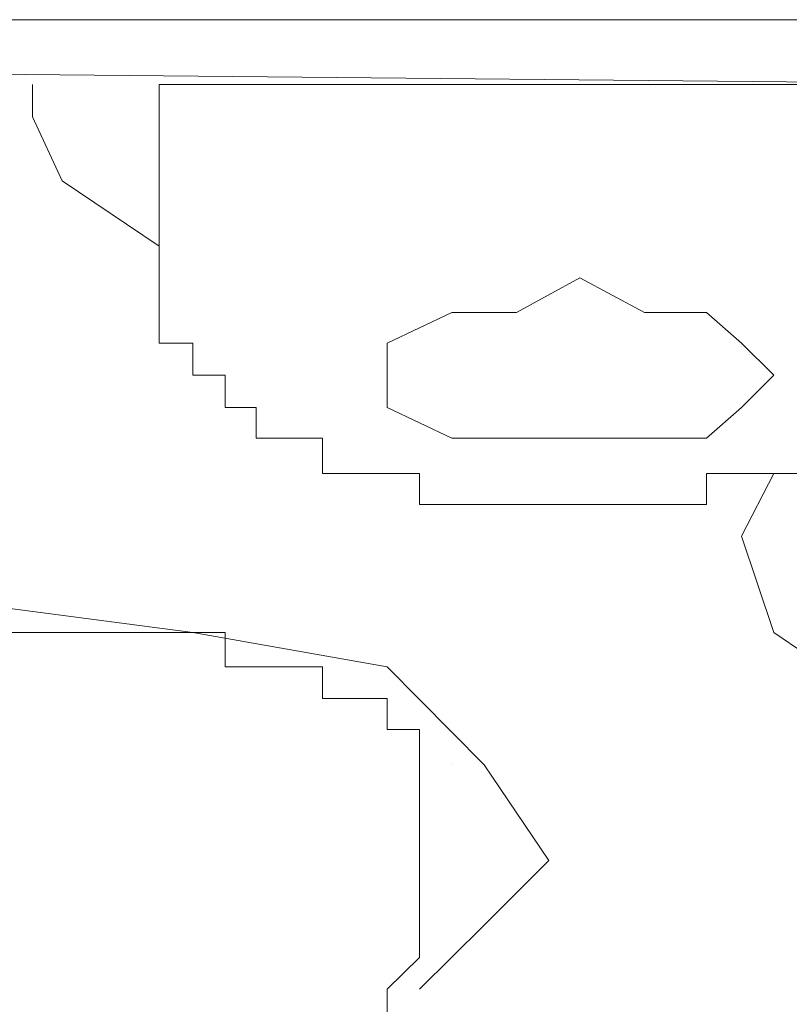
# Model space of a CAD drawing. Units: inches. Extents: x 17 to 105, y -76.9 to -13.7.
# Drawn here: x 45.2 to 45.4, y -25.2 to -25 of the extents above; entities that cross this region are included whole.
import ezdxf

# ---------------------------------------------------------------- set-up
doc = ezdxf.new("R2010")
doc.units = ezdxf.units.IN
doc.header["$MEASUREMENT"] = 0
doc.layers.add('图层 1', color=7, linetype='Continuous')

msp = doc.modelspace()

# ---------------------------------------------------------------- linework, layer by layer
at = {"layer": '图层 1', "lineweight": 9}
for points in [[(45.2267, -24.96661), (45.2105, -24.96661)], [(45.24254, -24.96661), (45.2267, -24.96661)], [(45.2577, -24.96661), (45.24254, -24.96661)], [(45.26597, -24.96661), (45.2577, -24.96661)], [(45.28147, -24.96661), (45.26597, -24.96661)], [(45.29767, -24.96661), (45.28147, -24.96661)], [(45.31351, -24.96661), (45.29767, -24.96661)], [(45.32144, -24.96661), (45.31351, -24.96661)], [(45.33728, -24.96661), (45.32144, -24.96661)], [(45.35313, -24.96661), (45.33728, -24.96661)], [(45.36829, -24.96661), (45.35313, -24.96661)], [(45.37656, -24.96661), (45.36829, -24.96661)], [(45.39172, -24.96661), (45.37656, -24.96661)], [(45.40825, -24.96661), (45.39172, -24.96661)], [(45.4241, -24.96661), (45.40825, -24.96661)], [(45.47922, -24.98245), (44.67376, -24.9747)], [(45.47922, -24.98245), (44.67376, -24.9747)], [(45.2267, -24.99038), (45.2267, -24.98245)], [(45.2577, -24.98245), (45.2577, -25.01415)], [(45.2577, -24.98245), (45.2577, -24.98245)], [(45.27389, -24.98245), (45.2577, -24.98245)], [(45.28974, -24.98245), (45.27389, -24.98245)], [(45.30559, -24.98245), (45.28974, -24.98245)], [(45.32144, -24.98245), (45.30559, -24.98245)], [(45.34521, -24.98245), (45.32144, -24.98245)], [(45.36071, -24.98245), (45.34521, -24.98245)], [(45.37656, -24.98245), (45.36071, -24.98245)], [(45.39172, -24.98245), (45.37656, -24.98245)], [(45.41583, -24.98245), (45.39172, -24.98245)], [(45.23393, -25.00605), (45.2267, -24.99038)], [(45.2577, -25.02207), (45.23393, -25.00605)], [(45.2577, -25.01415), (45.2577, -25.02207)], [(45.2577, -25.02207), (45.2577, -25.02207)], [(45.2577, -25.02207), (45.2577, -25.02207)], [(45.2577, -25.02207), (45.2577, -25.02207)], [(45.2577, -25.02207), (45.2577, -25.02207)], [(45.2577, -25.02207), (45.2577, -25.02207)], [(45.2577, -25.02207), (45.2577, -25.02207)], [(45.2577, -25.02207), (45.2577, -25.02207)], [(45.2577, -25.02207), (45.2577, -25.02207)], [(45.2577, -25.02207), (45.2577, -25.02207)], [(45.2577, -25.02207), (45.2577, -25.02207)], [(45.2577, -25.02207), (45.2577, -25.02207)], [(45.2577, -25.02207), (45.2577, -25.02207)], [(45.2577, -25.02207), (45.2577, -25.02982)], [(45.2577, -25.02982), (45.2577, -25.02982)], [(45.2577, -25.02982), (45.2577, -25.02982)], [(45.2577, -25.02982), (45.2577, -25.02982)], [(45.2577, -25.02982), (45.2577, -25.02982)], [(45.2577, -25.02982), (45.2577, -25.02982)], [(45.2577, -25.02982), (45.2577, -25.02982)], [(45.2577, -25.02982), (45.2577, -25.02982)], [(45.2577, -25.02982), (45.2577, -25.02982)], [(45.2577, -25.02982), (45.2577, -25.02982)], [(45.2577, -25.02982), (45.2577, -25.02982)], [(45.2577, -25.02982), (45.2577, -25.02982)], [(45.2577, -25.02982), (45.2577, -25.02982)], [(45.2577, -25.02982), (45.2577, -25.02982)], [(45.2577, -25.02982), (45.2577, -25.02982)], [(45.2577, -25.02982), (45.2577, -25.02982)], [(45.2577, -25.02982), (45.2577, -25.02982)], [(45.2577, -25.02982), (45.2577, -25.02982)], [(45.2577, -25.02982), (45.2577, -25.03826)], [(45.36071, -25.02982), (45.34521, -25.03826)], [(45.37656, -25.03826), (45.36071, -25.02982)], [(45.2577, -25.03826), (45.2577, -25.03826)], [(45.2577, -25.03826), (45.2577, -25.03826)], [(45.2577, -25.03826), (45.2577, -25.03826)], [(45.2577, -25.03826), (45.2577, -25.03826)], [(45.2577, -25.03826), (45.2577, -25.03826)], [(45.2577, -25.03826), (45.2577, -25.03826)], [(45.2577, -25.03826), (45.2577, -25.03826)], [(45.2577, -25.03826), (45.2577, -25.03826)], [(45.2577, -25.03826), (45.2577, -25.03826)], [(45.2577, -25.03826), (45.2577, -25.03826)], [(45.2577, -25.03826), (45.2577, -25.03826)], [(45.2577, -25.03826), (45.2577, -25.03826)], [(45.2577, -25.03826), (45.2577, -25.03826)], [(45.2577, -25.03826), (45.2577, -25.03826)], [(45.2577, -25.03826), (45.2577, -25.03826)], [(45.2577, -25.03826), (45.2577, -25.03826)], [(45.2577, -25.03826), (45.2577, -25.03826)], [(45.2577, -25.03826), (45.2577, -25.04584)], [(45.32936, -25.03826), (45.31351, -25.04584)], [(45.34521, -25.03826), (45.32936, -25.03826)], [(45.39172, -25.03826), (45.37656, -25.03826)], [(45.40033, -25.04584), (45.39172, -25.03826)], [(45.2577, -25.04584), (45.2577, -25.04584)], [(45.2577, -25.04584), (45.2577, -25.04584)], [(45.2577, -25.04584), (45.2577, -25.04584)], [(45.2577, -25.04584), (45.2577, -25.04584)], [(45.2577, -25.04584), (45.26597, -25.04584)], [(45.26597, -25.04584), (45.26597, -25.04584)], [(45.26597, -25.04584), (45.26597, -25.04584)], [(45.26597, -25.04584), (45.26597, -25.04584)], [(45.26597, -25.04584), (45.26597, -25.04584)], [(45.26597, -25.04584), (45.26597, -25.04584)], [(45.26597, -25.04584), (45.26597, -25.04584)], [(45.26597, -25.04584), (45.26597, -25.04584)], [(45.26597, -25.04584), (45.26597, -25.04584)], [(45.26597, -25.04584), (45.26597, -25.04584)], [(45.26597, -25.04584), (45.26597, -25.04584)], [(45.26597, -25.04584), (45.26597, -25.04584)], [(45.26597, -25.04584), (45.26597, -25.04584)], [(45.26597, -25.04584), (45.26597, -25.04584)], [(45.26597, -25.04584), (45.26597, -25.04584)], [(45.26597, -25.04584), (45.26597, -25.0536)], [(45.31351, -25.04584), (45.31351, -25.0536)], [(45.40825, -25.0536), (45.40033, -25.04584)], [(45.26597, -25.0536), (45.26597, -25.0536)], [(45.26597, -25.0536), (45.26597, -25.0536)], [(45.26597, -25.0536), (45.26597, -25.0536)], [(45.26597, -25.0536), (45.26597, -25.0536)], [(45.26597, -25.0536), (45.26597, -25.0536)], [(45.26597, -25.0536), (45.26597, -25.0536)], [(45.26597, -25.0536), (45.26597, -25.0536)], [(45.26597, -25.0536), (45.26597, -25.0536)], [(45.26597, -25.0536), (45.26597, -25.0536)], [(45.26597, -25.0536), (45.26597, -25.0536)], [(45.26597, -25.0536), (45.26597, -25.0536)], [(45.26597, -25.0536), (45.26597, -25.0536)], [(45.26597, -25.0536), (45.26597, -25.0536)], [(45.26597, -25.0536), (45.26597, -25.0536)], [(45.26597, -25.0536), (45.27389, -25.0536)], [(45.27389, -25.0536), (45.27389, -25.0536)], [(45.27389, -25.0536), (45.27389, -25.0536)], [(45.27389, -25.0536), (45.27389, -25.0536)], [(45.27389, -25.0536), (45.27389, -25.0536)], [(45.27389, -25.0536), (45.27389, -25.0536)], [(45.27389, -25.0536), (45.27389, -25.0536)], [(45.27389, -25.0536), (45.27389, -25.0536)], [(45.27389, -25.0536), (45.27389, -25.0536)], [(45.27389, -25.0536), (45.27389, -25.06152)], [(45.31351, -25.0536), (45.31351, -25.06152)], [(45.40033, -25.06152), (45.40825, -25.0536)], [(45.27389, -25.06152), (45.27389, -25.06152)], [(45.27389, -25.06152), (45.27389, -25.06152)], [(45.27389, -25.06152), (45.27389, -25.06152)], [(45.27389, -25.06152), (45.27389, -25.06152)], [(45.27389, -25.06152), (45.27389, -25.06152)], [(45.27389, -25.06152), (45.27389, -25.06152)], [(45.27389, -25.06152), (45.27389, -25.06152)], [(45.27389, -25.06152), (45.27389, -25.06152)], [(45.27389, -25.06152), (45.27389, -25.06152)], [(45.27389, -25.06152), (45.27389, -25.06152)], [(45.27389, -25.06152), (45.27389, -25.06152)], [(45.27389, -25.06152), (45.27389, -25.06152)], [(45.27389, -25.06152), (45.27389, -25.06152)], [(45.27389, -25.06152), (45.27389, -25.06152)], [(45.27389, -25.06152), (45.28147, -25.06152)], [(45.28147, -25.06152), (45.28147, -25.06152)], [(45.28147, -25.06152), (45.28147, -25.06152)], [(45.28147, -25.06152), (45.28147, -25.06152)], [(45.28147, -25.06152), (45.28147, -25.06152)], [(45.28147, -25.06152), (45.28147, -25.06152)], [(45.28147, -25.06152), (45.28147, -25.06152)], [(45.28147, -25.06152), (45.28147, -25.06152)], [(45.28147, -25.06152), (45.28147, -25.06152)], [(45.28147, -25.06152), (45.28147, -25.06152)], [(45.28147, -25.06152), (45.28147, -25.06152)], [(45.28147, -25.06152), (45.28147, -25.06152)], [(45.28147, -25.06152), (45.28147, -25.06152)], [(45.28147, -25.06152), (45.28147, -25.06152)], [(45.28147, -25.06152), (45.28147, -25.0691)], [(45.31351, -25.06152), (45.32936, -25.0691)], [(45.39172, -25.0691), (45.40033, -25.06152)], [(45.28147, -25.0691), (45.28147, -25.0691)], [(45.28147, -25.0691), (45.28147, -25.0691)], [(45.28147, -25.0691), (45.28147, -25.0691)], [(45.28147, -25.0691), (45.28147, -25.0691)], [(45.28147, -25.0691), (45.28147, -25.0691)], [(45.28147, -25.0691), (45.28147, -25.0691)], [(45.28147, -25.0691), (45.28974, -25.0691)], [(45.28974, -25.0691), (45.28974, -25.0691)], [(45.28974, -25.0691), (45.28974, -25.0691)], [(45.28974, -25.0691), (45.28974, -25.0691)], [(45.28974, -25.0691), (45.28974, -25.0691)], [(45.28974, -25.0691), (45.28974, -25.0691)], [(45.28974, -25.0691), (45.28974, -25.0691)], [(45.28974, -25.0691), (45.28974, -25.0691)], [(45.28974, -25.0691), (45.28974, -25.0691)], [(45.28974, -25.0691), (45.28974, -25.0691)], [(45.28974, -25.0691), (45.28974, -25.0691)], [(45.28974, -25.0691), (45.28974, -25.0691)], [(45.28974, -25.0691), (45.28974, -25.0691)], [(45.28974, -25.0691), (45.28974, -25.0691)], [(45.28974, -25.0691), (45.28974, -25.0691)], [(45.28974, -25.0691), (45.28974, -25.0691)], [(45.28974, -25.0691), (45.28974, -25.0691)], [(45.28974, -25.0691), (45.28974, -25.0691)], [(45.28974, -25.0691), (45.28974, -25.0691)], [(45.28974, -25.0691), (45.28974, -25.0691)], [(45.28974, -25.0691), (45.29767, -25.0691)], [(45.29767, -25.0691), (45.29767, -25.0691)], [(45.29767, -25.0691), (45.29767, -25.0691)], [(45.29767, -25.0691), (45.29767, -25.0691)], [(45.29767, -25.0691), (45.29767, -25.0691)], [(45.29767, -25.0691), (45.29767, -25.0691)], [(45.29767, -25.0691), (45.29767, -25.0691)], [(45.29767, -25.0691), (45.29767, -25.0691)], [(45.29767, -25.0691), (45.29767, -25.0691)], [(45.29767, -25.0691), (45.29767, -25.0691)], [(45.29767, -25.0691), (45.29767, -25.0691)], [(45.29767, -25.0691), (45.29767, -25.07771)], [(45.32936, -25.0691), (45.34521, -25.0691)], [(45.34521, -25.0691), (45.36071, -25.0691)], [(45.36071, -25.0691), (45.37656, -25.0691)], [(45.37656, -25.0691), (45.39172, -25.0691)], [(45.29767, -25.07771), (45.29767, -25.07771)], [(45.29767, -25.07771), (45.29767, -25.07771)], [(45.29767, -25.07771), (45.29767, -25.07771)], [(45.29767, -25.07771), (45.29767, -25.07771)], [(45.29767, -25.07771), (45.29767, -25.07771)], [(45.29767, -25.07771), (45.29767, -25.07771)], [(45.29767, -25.07771), (45.29767, -25.07771)], [(45.29767, -25.07771), (45.30559, -25.07771)], [(45.30559, -25.07771), (45.30559, -25.07771)], [(45.30559, -25.07771), (45.30559, -25.07771)], [(45.30559, -25.07771), (45.30559, -25.07771)], [(45.30559, -25.07771), (45.30559, -25.07771)], [(45.30559, -25.07771), (45.30559, -25.07771)], [(45.30559, -25.07771), (45.30559, -25.07771)], [(45.30559, -25.07771), (45.30559, -25.07771)], [(45.30559, -25.07771), (45.30559, -25.07771)], [(45.30559, -25.07771), (45.30559, -25.07771)], [(45.30559, -25.07771), (45.30559, -25.07771)], [(45.30559, -25.07771), (45.30559, -25.07771)], [(45.30559, -25.07771), (45.30559, -25.07771)], [(45.30559, -25.07771), (45.30559, -25.07771)], [(45.30559, -25.07771), (45.30559, -25.07771)], [(45.30559, -25.07771), (45.30559, -25.07771)], [(45.30559, -25.07771), (45.30559, -25.07771)], [(45.30559, -25.07771), (45.31351, -25.07771)], [(45.31351, -25.07771), (45.31351, -25.07771)], [(45.31351, -25.07771), (45.31351, -25.07771)], [(45.31351, -25.07771), (45.31351, -25.07771)], [(45.31351, -25.07771), (45.31351, -25.07771)], [(45.31351, -25.07771), (45.31351, -25.07771)], [(45.31351, -25.07771), (45.31351, -25.07771)], [(45.31351, -25.07771), (45.31351, -25.07771)], [(45.31351, -25.07771), (45.31351, -25.07771)], [(45.31351, -25.07771), (45.31351, -25.07771)], [(45.31351, -25.07771), (45.31351, -25.07771)], [(45.31351, -25.07771), (45.31351, -25.07771)], [(45.31351, -25.07771), (45.31351, -25.07771)], [(45.31351, -25.07771), (45.31351, -25.07771)], [(45.31351, -25.07771), (45.31351, -25.07771)], [(45.31351, -25.07771), (45.31351, -25.07771)], [(45.31351, -25.07771), (45.31351, -25.07771)], [(45.31351, -25.07771), (45.32144, -25.07771)], [(45.32144, -25.07771), (45.32144, -25.07771)], [(45.32144, -25.07771), (45.32144, -25.07771)], [(45.32144, -25.07771), (45.32144, -25.07771)], [(45.32144, -25.07771), (45.32144, -25.07771)], [(45.32144, -25.07771), (45.32144, -25.07771)], [(45.32144, -25.07771), (45.32144, -25.07771)], [(45.32144, -25.07771), (45.32144, -25.07771)], [(45.32144, -25.07771), (45.32144, -25.07771)], [(45.32144, -25.07771), (45.32144, -25.07771)], [(45.32144, -25.07771), (45.32144, -25.07771)], [(45.32144, -25.07771), (45.32144, -25.07771)], [(45.32144, -25.07771), (45.32144, -25.07771)], [(45.32144, -25.07771), (45.32144, -25.07771)], [(45.32144, -25.07771), (45.32144, -25.08529)], [(45.39172, -25.07771), (45.39172, -25.07771)], [(45.39172, -25.08529), (45.39172, -25.07771)], [(45.39172, -25.07771), (45.40033, -25.07771)], [(45.40033, -25.07771), (45.40033, -25.07771)], [(45.40033, -25.07771), (45.40033, -25.07771)], [(45.40033, -25.07771), (45.40033, -25.07771)], [(45.40033, -25.07771), (45.40033, -25.07771)], [(45.40033, -25.07771), (45.40033, -25.07771)], [(45.40033, -25.07771), (45.40033, -25.07771)], [(45.40033, -25.07771), (45.40033, -25.07771)], [(45.40033, -25.07771), (45.40033, -25.07771)], [(45.40033, -25.07771), (45.40033, -25.07771)], [(45.40033, -25.07771), (45.40033, -25.07771)], [(45.40033, -25.07771), (45.40033, -25.07771)], [(45.40033, -25.07771), (45.40033, -25.07771)], [(45.40033, -25.07771), (45.40033, -25.07771)], [(45.40033, -25.09304), (45.40825, -25.07771)], [(45.40033, -25.07771), (45.40825, -25.07771)], [(45.40825, -25.07771), (45.40825, -25.07771)], [(45.40825, -25.07771), (45.40825, -25.07771)], [(45.40825, -25.07771), (45.40825, -25.07771)], [(45.40825, -25.07771), (45.40825, -25.07771)], [(45.40825, -25.07771), (45.40825, -25.07771)], [(45.40825, -25.07771), (45.40825, -25.07771)], [(45.40825, -25.07771), (45.40825, -25.07771)], [(45.40825, -25.07771), (45.40825, -25.07771)], [(45.40825, -25.07771), (45.40825, -25.07771)], [(45.40825, -25.07771), (45.40825, -25.07771)], [(45.40825, -25.07771), (45.40825, -25.07771)], [(45.40825, -25.07771), (45.40825, -25.07771)], [(45.40825, -25.07771), (45.40825, -25.07771)], [(45.40825, -25.07771), (45.40825, -25.07771)], [(45.40825, -25.07771), (45.41583, -25.07771)], [(45.32144, -25.08529), (45.32144, -25.08529)], [(45.32144, -25.08529), (45.32936, -25.08529)], [(45.32936, -25.08529), (45.32936, -25.08529)], [(45.32936, -25.08529), (45.32936, -25.08529)], [(45.32936, -25.08529), (45.32936, -25.08529)], [(45.32936, -25.08529), (45.32936, -25.08529)], [(45.32936, -25.08529), (45.32936, -25.08529)], [(45.32936, -25.08529), (45.32936, -25.08529)], [(45.32936, -25.08529), (45.32936, -25.08529)], [(45.32936, -25.08529), (45.32936, -25.08529)], [(45.32936, -25.08529), (45.32936, -25.08529)], [(45.32936, -25.08529), (45.32936, -25.08529)], [(45.32936, -25.08529), (45.32936, -25.08529)], [(45.32936, -25.08529), (45.32936, -25.08529)], [(45.32936, -25.08529), (45.32936, -25.08529)], [(45.32936, -25.08529), (45.32936, -25.08529)], [(45.32936, -25.08529), (45.32936, -25.08529)], [(45.32936, -25.08529), (45.33728, -25.08529)], [(45.33728, -25.08529), (45.33728, -25.08529)], [(45.33728, -25.08529), (45.33728, -25.08529)], [(45.33728, -25.08529), (45.33728, -25.08529)], [(45.33728, -25.08529), (45.33728, -25.08529)], [(45.33728, -25.08529), (45.33728, -25.08529)], [(45.33728, -25.08529), (45.33728, -25.08529)], [(45.33728, -25.08529), (45.33728, -25.08529)], [(45.33728, -25.08529), (45.33728, -25.08529)], [(45.33728, -25.08529), (45.33728, -25.08529)], [(45.33728, -25.08529), (45.33728, -25.08529)], [(45.33728, -25.08529), (45.33728, -25.08529)], [(45.33728, -25.08529), (45.33728, -25.08529)], [(45.33728, -25.08529), (45.33728, -25.08529)], [(45.33728, -25.08529), (45.33728, -25.08529)], [(45.33728, -25.08529), (45.34521, -25.08529)], [(45.34521, -25.08529), (45.34521, -25.08529)], [(45.34521, -25.08529), (45.34521, -25.08529)], [(45.34521, -25.08529), (45.34521, -25.08529)], [(45.34521, -25.08529), (45.34521, -25.08529)], [(45.34521, -25.08529), (45.34521, -25.08529)], [(45.34521, -25.08529), (45.34521, -25.08529)], [(45.34521, -25.08529), (45.34521, -25.08529)], [(45.34521, -25.08529), (45.34521, -25.08529)], [(45.34521, -25.08529), (45.34521, -25.08529)], [(45.34521, -25.08529), (45.34521, -25.08529)], [(45.34521, -25.08529), (45.34521, -25.08529)], [(45.34521, -25.08529), (45.34521, -25.08529)], [(45.34521, -25.08529), (45.34521, -25.08529)], [(45.34521, -25.08529), (45.34521, -25.08529)], [(45.34521, -25.08529), (45.34521, -25.08529)], [(45.34521, -25.08529), (45.35313, -25.08529)], [(45.35313, -25.08529), (45.35313, -25.08529)], [(45.35313, -25.08529), (45.35313, -25.08529)], [(45.35313, -25.08529), (45.35313, -25.08529)], [(45.35313, -25.08529), (45.35313, -25.08529)], [(45.35313, -25.08529), (45.35313, -25.08529)], [(45.35313, -25.08529), (45.35313, -25.08529)], [(45.35313, -25.08529), (45.35313, -25.08529)], [(45.35313, -25.08529), (45.35313, -25.08529)], [(45.35313, -25.08529), (45.35313, -25.08529)], [(45.35313, -25.08529), (45.35313, -25.08529)], [(45.35313, -25.08529), (45.35313, -25.08529)], [(45.35313, -25.08529), (45.35313, -25.08529)], [(45.35313, -25.08529), (45.35313, -25.08529)], [(45.35313, -25.08529), (45.36071, -25.08529)], [(45.36071, -25.08529), (45.36071, -25.08529)], [(45.36071, -25.08529), (45.36071, -25.08529)], [(45.36071, -25.08529), (45.36071, -25.08529)], [(45.36071, -25.08529), (45.36071, -25.08529)], [(45.36071, -25.08529), (45.36071, -25.08529)], [(45.36071, -25.08529), (45.36071, -25.08529)], [(45.36071, -25.08529), (45.36071, -25.08529)], [(45.36071, -25.08529), (45.36071, -25.08529)], [(45.36071, -25.08529), (45.36071, -25.08529)], [(45.36071, -25.08529), (45.36071, -25.08529)], [(45.36071, -25.08529), (45.36071, -25.08529)], [(45.36071, -25.08529), (45.36071, -25.08529)], [(45.36071, -25.08529), (45.36071, -25.08529)], [(45.36071, -25.08529), (45.36071, -25.08529)], [(45.36071, -25.08529), (45.36829, -25.08529)], [(45.36829, -25.08529), (45.36829, -25.08529)], [(45.36829, -25.08529), (45.36829, -25.08529)], [(45.36829, -25.08529), (45.36829, -25.08529)], [(45.36829, -25.08529), (45.36829, -25.08529)], [(45.36829, -25.08529), (45.36829, -25.08529)], [(45.36829, -25.08529), (45.36829, -25.08529)], [(45.36829, -25.08529), (45.36829, -25.08529)], [(45.36829, -25.08529), (45.36829, -25.08529)], [(45.36829, -25.08529), (45.36829, -25.08529)], [(45.36829, -25.08529), (45.36829, -25.08529)], [(45.36829, -25.08529), (45.36829, -25.08529)], [(45.36829, -25.08529), (45.37656, -25.08529)], [(45.37656, -25.08529), (45.37656, -25.08529)], [(45.37656, -25.08529), (45.37656, -25.08529)], [(45.37656, -25.08529), (45.37656, -25.08529)], [(45.37656, -25.08529), (45.37656, -25.08529)], [(45.37656, -25.08529), (45.37656, -25.08529)], [(45.37656, -25.08529), (45.37656, -25.08529)], [(45.37656, -25.08529), (45.37656, -25.08529)], [(45.37656, -25.08529), (45.37656, -25.08529)], [(45.37656, -25.08529), (45.37656, -25.08529)], [(45.37656, -25.08529), (45.37656, -25.08529)], [(45.37656, -25.08529), (45.37656, -25.08529)], [(45.37656, -25.08529), (45.37656, -25.08529)], [(45.37656, -25.08529), (45.38483, -25.08529)], [(45.38483, -25.08529), (45.38483, -25.08529)], [(45.38483, -25.08529), (45.38483, -25.08529)], [(45.38483, -25.08529), (45.38483, -25.08529)], [(45.38483, -25.08529), (45.38483, -25.08529)], [(45.38483, -25.08529), (45.38483, -25.08529)], [(45.38483, -25.08529), (45.38483, -25.08529)], [(45.38483, -25.08529), (45.38483, -25.08529)], [(45.38483, -25.08529), (45.38483, -25.08529)], [(45.38483, -25.08529), (45.38483, -25.08529)], [(45.38483, -25.08529), (45.38483, -25.08529)], [(45.38483, -25.08529), (45.38483, -25.08529)], [(45.38483, -25.08529), (45.38483, -25.08529)], [(45.38483, -25.08529), (45.38483, -25.08529)], [(45.38483, -25.08529), (45.39172, -25.08529)], [(45.39172, -25.08529), (45.39172, -25.08529)], [(45.39172, -25.08529), (45.39172, -25.08529)], [(45.39172, -25.08529), (45.39172, -25.08529)], [(45.39172, -25.08529), (45.39172, -25.08529)], [(45.39172, -25.08529), (45.39172, -25.08529)], [(45.39172, -25.08529), (45.39172, -25.08529)], [(45.39172, -25.08529), (45.39172, -25.08529)], [(45.39172, -25.08529), (45.39172, -25.08529)], [(45.39172, -25.08529), (45.39172, -25.08529)], [(45.39172, -25.08529), (45.39172, -25.08529)], [(45.40825, -25.11664), (45.40033, -25.09304)], [(45.2105, -25.10941), (45.26597, -25.11664)], [(45.21843, -25.11664), (45.2267, -25.11664)], [(45.2267, -25.11664), (45.2267, -25.11664)], [(45.2267, -25.11664), (45.2267, -25.11664)], [(45.2267, -25.11664), (45.2267, -25.11664)], [(45.2267, -25.11664), (45.2267, -25.11664)], [(45.2267, -25.11664), (45.2267, -25.11664)], [(45.2267, -25.11664), (45.2267, -25.11664)], [(45.2267, -25.11664), (45.2267, -25.11664)], [(45.2267, -25.11664), (45.2267, -25.11664)], [(45.2267, -25.11664), (45.2267, -25.11664)], [(45.2267, -25.11664), (45.2267, -25.11664)], [(45.2267, -25.11664), (45.23393, -25.11664)], [(45.23393, -25.11664), (45.23393, -25.11664)], [(45.23393, -25.11664), (45.23393, -25.11664)], [(45.23393, -25.11664), (45.23393, -25.11664)], [(45.23393, -25.11664), (45.23393, -25.11664)], [(45.23393, -25.11664), (45.23393, -25.11664)], [(45.23393, -25.11664), (45.23393, -25.11664)], [(45.23393, -25.11664), (45.23393, -25.11664)], [(45.23393, -25.11664), (45.23393, -25.11664)], [(45.23393, -25.11664), (45.23393, -25.11664)], [(45.23393, -25.11664), (45.23393, -25.11664)], [(45.23393, -25.11664), (45.23393, -25.11664)], [(45.23393, -25.11664), (45.24254, -25.11664)], [(45.24254, -25.11664), (45.24254, -25.11664)], [(45.24254, -25.11664), (45.24254, -25.11664)], [(45.24254, -25.11664), (45.24254, -25.11664)], [(45.24254, -25.11664), (45.24254, -25.11664)], [(45.24254, -25.11664), (45.24254, -25.11664)], [(45.24254, -25.11664), (45.24254, -25.11664)], [(45.24254, -25.11664), (45.24254, -25.11664)], [(45.24254, -25.11664), (45.24254, -25.11664)], [(45.24254, -25.11664), (45.24254, -25.11664)], [(45.24254, -25.11664), (45.24254, -25.11664)], [(45.24254, -25.11664), (45.24254, -25.11664)], [(45.24254, -25.11664), (45.24254, -25.11664)], [(45.24254, -25.11664), (45.25047, -25.11664)], [(45.25047, -25.11664), (45.25047, -25.11664)], [(45.25047, -25.11664), (45.25047, -25.11664)], [(45.25047, -25.11664), (45.25047, -25.11664)], [(45.25047, -25.11664), (45.25047, -25.11664)], [(45.25047, -25.11664), (45.25047, -25.11664)], [(45.25047, -25.11664), (45.25047, -25.11664)], [(45.25047, -25.11664), (45.25047, -25.11664)], [(45.25047, -25.11664), (45.25047, -25.11664)], [(45.25047, -25.11664), (45.25047, -25.11664)], [(45.25047, -25.11664), (45.25047, -25.11664)], [(45.25047, -25.11664), (45.25047, -25.11664)], [(45.25047, -25.11664), (45.2577, -25.11664)], [(45.2577, -25.11664), (45.2577, -25.11664)], [(45.2577, -25.11664), (45.2577, -25.11664)], [(45.2577, -25.11664), (45.2577, -25.11664)], [(45.2577, -25.11664), (45.2577, -25.11664)], [(45.2577, -25.11664), (45.2577, -25.11664)], [(45.2577, -25.11664), (45.2577, -25.11664)], [(45.2577, -25.11664), (45.2577, -25.11664)], [(45.2577, -25.11664), (45.2577, -25.11664)], [(45.2577, -25.11664), (45.2577, -25.11664)], [(45.2577, -25.11664), (45.2577, -25.11664)], [(45.2577, -25.11664), (45.2577, -25.11664)], [(45.2577, -25.11664), (45.2577, -25.11664)], [(45.2577, -25.11664), (45.26597, -25.11664)], [(45.26597, -25.11664), (45.26597, -25.11664)], [(45.26597, -25.11664), (45.26597, -25.11664)], [(45.26597, -25.11664), (45.26597, -25.11664)], [(45.26597, -25.11664), (45.26597, -25.11664)], [(45.26597, -25.11664), (45.26597, -25.11664)], [(45.26597, -25.11664), (45.26597, -25.11664)], [(45.26597, -25.11664), (45.26597, -25.11664)], [(45.26597, -25.11664), (45.26597, -25.11664)], [(45.26597, -25.11664), (45.26597, -25.11664)], [(45.26597, -25.11664), (45.26597, -25.11664)], [(45.26597, -25.11664), (45.26597, -25.11664)], [(45.26597, -25.11664), (45.26597, -25.11664)], [(45.26597, -25.11664), (45.31351, -25.12508)], [(45.26597, -25.11664), (45.27389, -25.11664)], [(45.27389, -25.11664), (45.27389, -25.11664)], [(45.27389, -25.11664), (45.27389, -25.11664)], [(45.27389, -25.11664), (45.27389, -25.11664)], [(45.27389, -25.11664), (45.27389, -25.11664)], [(45.27389, -25.11664), (45.27389, -25.11664)], [(45.27389, -25.11664), (45.27389, -25.11664)], [(45.27389, -25.11664), (45.27389, -25.11664)], [(45.27389, -25.11664), (45.27389, -25.11664)], [(45.27389, -25.11664), (45.27389, -25.12508)], [(45.43202, -25.13283), (45.40825, -25.11664)], [(45.27389, -25.12508), (45.27389, -25.12508)], [(45.27389, -25.12508), (45.27389, -25.12508)], [(45.27389, -25.12508), (45.27389, -25.12508)], [(45.27389, -25.12508), (45.27389, -25.12508)], [(45.27389, -25.12508), (45.28147, -25.12508)], [(45.28147, -25.12508), (45.28147, -25.12508)], [(45.28147, -25.12508), (45.28147, -25.12508)], [(45.28147, -25.12508), (45.28147, -25.12508)], [(45.28147, -25.12508), (45.28147, -25.12508)], [(45.28147, -25.12508), (45.28147, -25.12508)], [(45.28147, -25.12508), (45.28147, -25.12508)], [(45.28147, -25.12508), (45.28147, -25.12508)], [(45.28147, -25.12508), (45.28147, -25.12508)], [(45.28147, -25.12508), (45.28147, -25.12508)], [(45.28147, -25.12508), (45.28147, -25.12508)], [(45.28147, -25.12508), (45.28147, -25.12508)], [(45.28147, -25.12508), (45.28147, -25.12508)], [(45.28147, -25.12508), (45.28147, -25.12508)], [(45.28147, -25.12508), (45.28974, -25.12508)], [(45.28974, -25.12508), (45.28974, -25.12508)], [(45.28974, -25.12508), (45.28974, -25.12508)], [(45.28974, -25.12508), (45.28974, -25.12508)], [(45.28974, -25.12508), (45.28974, -25.12508)], [(45.28974, -25.12508), (45.28974, -25.12508)], [(45.28974, -25.12508), (45.28974, -25.12508)], [(45.28974, -25.12508), (45.28974, -25.12508)], [(45.28974, -25.12508), (45.28974, -25.12508)], [(45.28974, -25.12508), (45.28974, -25.12508)], [(45.28974, -25.12508), (45.28974, -25.12508)], [(45.28974, -25.12508), (45.28974, -25.12508)], [(45.28974, -25.12508), (45.28974, -25.12508)], [(45.28974, -25.12508), (45.28974, -25.12508)], [(45.28974, -25.12508), (45.28974, -25.12508)], [(45.28974, -25.12508), (45.28974, -25.12508)], [(45.28974, -25.12508), (45.29767, -25.12508)], [(45.29767, -25.12508), (45.29767, -25.12508)], [(45.29767, -25.12508), (45.29767, -25.12508)], [(45.29767, -25.12508), (45.29767, -25.12508)], [(45.29767, -25.12508), (45.29767, -25.12508)], [(45.29767, -25.12508), (45.29767, -25.12508)], [(45.29767, -25.12508), (45.29767, -25.12508)], [(45.29767, -25.12508), (45.29767, -25.12508)], [(45.29767, -25.12508), (45.29767, -25.12508)], [(45.29767, -25.12508), (45.29767, -25.12508)], [(45.29767, -25.12508), (45.29767, -25.12508)], [(45.29767, -25.12508), (45.29767, -25.12508)], [(45.29767, -25.12508), (45.29767, -25.12508)], [(45.29767, -25.12508), (45.29767, -25.12508)], [(45.29767, -25.12508), (45.29767, -25.12508)], [(45.29767, -25.12508), (45.29767, -25.13283)], [(45.31351, -25.12508), (45.33728, -25.14902)], [(45.29767, -25.13283), (45.29767, -25.13283)], [(45.29767, -25.13283), (45.30559, -25.13283)], [(45.30559, -25.13283), (45.30559, -25.13283)], [(45.30559, -25.13283), (45.30559, -25.13283)], [(45.30559, -25.13283), (45.30559, -25.13283)], [(45.30559, -25.13283), (45.30559, -25.13283)], [(45.30559, -25.13283), (45.30559, -25.13283)], [(45.30559, -25.13283), (45.30559, -25.13283)], [(45.30559, -25.13283), (45.30559, -25.13283)], [(45.30559, -25.13283), (45.30559, -25.13283)], [(45.30559, -25.13283), (45.30559, -25.13283)], [(45.30559, -25.13283), (45.30559, -25.13283)], [(45.30559, -25.13283), (45.30559, -25.13283)], [(45.30559, -25.13283), (45.30559, -25.13283)], [(45.30559, -25.13283), (45.30559, -25.13283)], [(45.30559, -25.13283), (45.30559, -25.13283)], [(45.30559, -25.13283), (45.30559, -25.13283)], [(45.30559, -25.13283), (45.30559, -25.13283)], [(45.30559, -25.13283), (45.30559, -25.13283)], [(45.30559, -25.13283), (45.30559, -25.13283)], [(45.30559, -25.13283), (45.31351, -25.13283)], [(45.31351, -25.13283), (45.31351, -25.13283)], [(45.31351, -25.13283), (45.31351, -25.13283)], [(45.31351, -25.13283), (45.31351, -25.13283)], [(45.31351, -25.13283), (45.31351, -25.13283)], [(45.31351, -25.13283), (45.31351, -25.13283)], [(45.31351, -25.13283), (45.31351, -25.13283)], [(45.31351, -25.13283), (45.31351, -25.13283)], [(45.31351, -25.13283), (45.31351, -25.13283)], [(45.31351, -25.13283), (45.31351, -25.13283)], [(45.31351, -25.13283), (45.31351, -25.13283)], [(45.31351, -25.13283), (45.31351, -25.13283)], [(45.31351, -25.13283), (45.31351, -25.13283)], [(45.31351, -25.13283), (45.31351, -25.13283)], [(45.31351, -25.13283), (45.31351, -25.13283)], [(45.31351, -25.13283), (45.31351, -25.13283)], [(45.31351, -25.13283), (45.31351, -25.13283)], [(45.31351, -25.13283), (45.31351, -25.13283)], [(45.31351, -25.13283), (45.31351, -25.13283)], [(45.31351, -25.13283), (45.31351, -25.13283)], [(45.31351, -25.13283), (45.31351, -25.13283)], [(45.31351, -25.13283), (45.31351, -25.14041)], [(45.31351, -25.14041), (45.31351, -25.14041)], [(45.31351, -25.14041), (45.31351, -25.14041)], [(45.31351, -25.14041), (45.31351, -25.14041)], [(45.31351, -25.14041), (45.32144, -25.14041)], [(45.32144, -25.14041), (45.32144, -25.14041)], [(45.32144, -25.14041), (45.32144, -25.14041)], [(45.32144, -25.14041), (45.32144, -25.14041)], [(45.32144, -25.14041), (45.32144, -25.14041)], [(45.32144, -25.14041), (45.32144, -25.14041)], [(45.32144, -25.14041), (45.32144, -25.14041)], [(45.32144, -25.14041), (45.32144, -25.14041)], [(45.32144, -25.14041), (45.32144, -25.14041)], [(45.32144, -25.14041), (45.32144, -25.14041)], [(45.32144, -25.14041), (45.32144, -25.14041)], [(45.32144, -25.14041), (45.32144, -25.14041)], [(45.32144, -25.14041), (45.32144, -25.14041)], [(45.32144, -25.14041), (45.32144, -25.14041)], [(45.32144, -25.14041), (45.32144, -25.14041)], [(45.32144, -25.14041), (45.32144, -25.14041)], [(45.32144, -25.19622), (45.32144, -25.14041)], [(45.32936, -25.14902), (45.32936, -25.14902)], [(45.33728, -25.14902), (45.35313, -25.17245)], [(45.32144, -25.16401), (45.32144, -25.16401)], [(45.35313, -25.17245), (45.33728, -25.1883)], [(45.35313, -25.17245), (45.35313, -25.17245)], [(45.33728, -25.1883), (45.32144, -25.20397)], [(45.32144, -25.19622), (45.31351, -25.20397)], [(45.31351, -25.20397), (45.31351, -25.20397)], [(45.31351, -25.20397), (45.31351, -25.20397)], [(45.31351, -25.20397), (45.31351, -25.20397)], [(45.31351, -25.20397), (45.31351, -25.20397)], [(45.31351, -25.20397), (45.31351, -25.20397)], [(45.31351, -25.20397), (45.31351, -25.20397)], [(45.31351, -25.20397), (45.31351, -25.20397)], [(45.31351, -25.20397), (45.31351, -25.20397)], [(45.31351, -25.20397), (45.31351, -25.20397)], [(45.31351, -25.20397), (45.31351, -25.20397)], [(45.31351, -25.20397), (45.31351, -25.20397)], [(45.31351, -25.21138), (45.31351, -25.20397)], [(45.31351, -25.20397), (45.31351, -25.20397)]]:
    msp.add_lwpolyline(points, dxfattribs=at)

doc.saveas('drawing.dxf')
